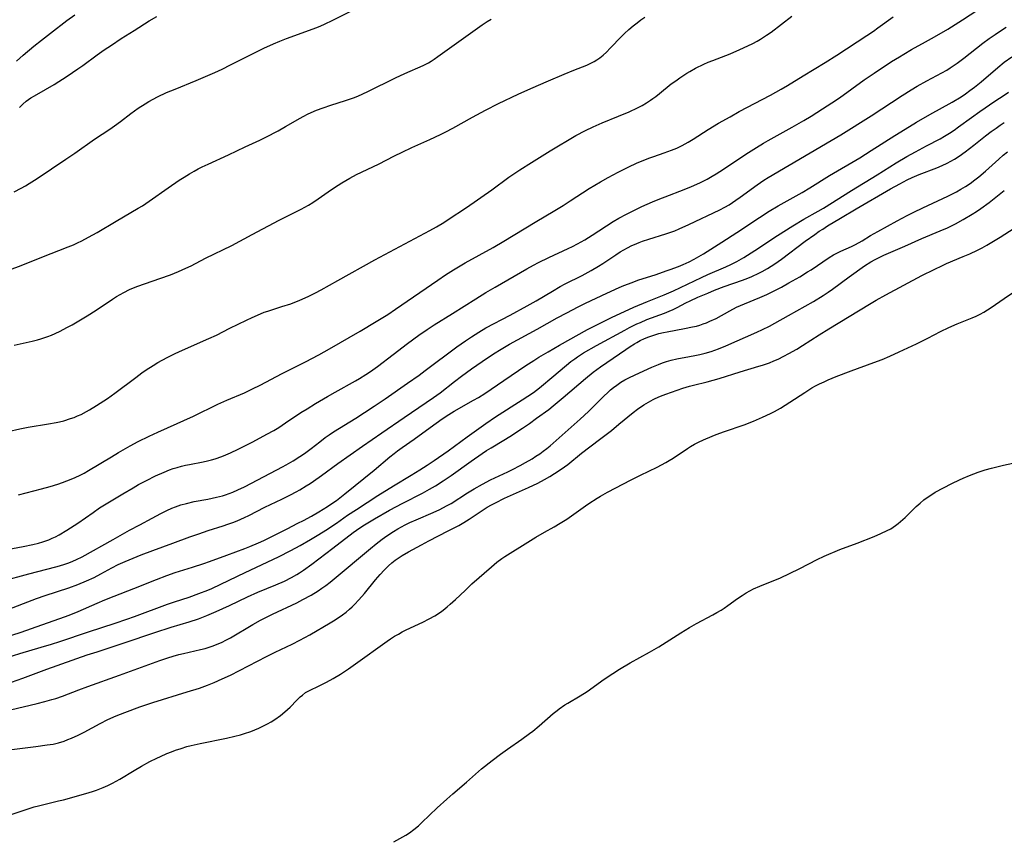
# Model space of a CAD drawing. Units: inches. Extents: x 2039477 to 2044919, y 195029 to 200476.
# Drawn here: x 2040375 to 2040535, y 197459 to 197592 of the extents above; entities that cross this region are included whole.
import ezdxf

# ---------------------------------------------------------------- set-up
doc = ezdxf.new("R2010")
doc.units = ezdxf.units.IN
doc.header["$MEASUREMENT"] = 0
doc.layers.add('c_08_T14S_R18E', color=160, linetype='Continuous')

msp = doc.modelspace()

# ---------------------------------------------------------------- linework, layer by layer
at = {"layer": 'c_08_T14S_R18E', "elevation": 992}
msp.add_lwpolyline([(2040371.33, 197462.25), (2040375.44, 197463.61), (2040377.25, 197464.17), (2040377.94, 197464.37), (2040378.78, 197464.59), (2040381.18, 197465.14), (2040381.99, 197465.34), (2040385.59, 197466.37), (2040386.68, 197466.69), (2040387.33, 197466.9), (2040388.44, 197467.32), (2040389.19, 197467.66), (2040389.94, 197468.02), (2040391.11, 197468.67), (2040393.47, 197470.09), (2040394.61, 197470.76), (2040396.01, 197471.52), (2040397.1, 197472.06), (2040397.74, 197472.37), (2040398.75, 197472.82), (2040399.49, 197473.11), (2040400.14, 197473.36), (2040401.04, 197473.67), (2040401.96, 197473.95), (2040402.69, 197474.15), (2040404.16, 197474.49), (2040408.42, 197475.32), (2040409.78, 197475.63), (2040410.67, 197475.86), (2040411.36, 197476.06), (2040412.37, 197476.4), (2040413.02, 197476.67), (2040413.66, 197476.95), (2040414.29, 197477.25), (2040415.06, 197477.65), (2040415.66, 197478), (2040416.25, 197478.36), (2040417.18, 197479.01), (2040417.9, 197479.58), (2040418.33, 197479.96), (2040418.75, 197480.35), (2040419.84, 197481.5), (2040420.35, 197482.01), (2040420.73, 197482.33), (2040421.25, 197482.71), (2040421.88, 197483.06), (2040423.43, 197483.8), (2040424.62, 197484.4), (2040425.7, 197484.99), (2040426.91, 197485.72), (2040428.21, 197486.57), (2040429.36, 197487.37), (2040434.45, 197491.05), (2040435.03, 197491.44), (2040435.66, 197491.85), (2040436.28, 197492.22), (2040436.92, 197492.57), (2040437.57, 197492.9), (2040440.23, 197494.15), (2040441.27, 197494.66), (2040442.21, 197495.2), (2040443.09, 197495.78), (2040443.54, 197496.1), (2040444.21, 197496.64), (2040444.68, 197497.04), (2040445.55, 197497.82), (2040447.09, 197499.29), (2040448.22, 197500.34), (2040451.38, 197503.13), (2040452.26, 197503.87), (2040453.04, 197504.45), (2040453.57, 197504.82), (2040457.29, 197507.14), (2040458.6, 197507.94), (2040460, 197508.75), (2040461.56, 197509.61), (2040462.52, 197510.18), (2040463.59, 197510.88), (2040466.63, 197513.03), (2040467.18, 197513.41), (2040468.5, 197514.24), (2040469.07, 197514.58), (2040470.21, 197515.22), (2040474.02, 197517.23), (2040475.54, 197517.99), (2040478.24, 197519.3), (2040478.95, 197519.66), (2040479.65, 197520.04), (2040480.18, 197520.36), (2040480.82, 197520.76), (2040483.15, 197522.34), (2040483.66, 197522.65), (2040484.29, 197523.01), (2040484.94, 197523.34), (2040485.77, 197523.74), (2040487.17, 197524.33), (2040487.84, 197524.59), (2040489.19, 197525.08), (2040492.36, 197526.16), (2040493.88, 197526.75), (2040495.34, 197527.38), (2040496.63, 197528), (2040497.3, 197528.34), (2040498.26, 197528.88), (2040499.02, 197529.35), (2040499.77, 197529.84), (2040502.17, 197531.43), (2040503.34, 197532.14), (2040503.94, 197532.48), (2040504.55, 197532.79), (2040505.33, 197533.16), (2040505.97, 197533.44), (2040507.27, 197533.98), (2040509.7, 197534.9), (2040513.37, 197536.25), (2040514.74, 197536.78), (2040516, 197537.31), (2040517.5, 197538), (2040520.29, 197539.32), (2040522.12, 197540.23), (2040524.2, 197541.31), (2040525.54, 197541.96), (2040526.87, 197542.53), (2040529.35, 197543.52), (2040530, 197543.81), (2040530.63, 197544.13), (2040531.2, 197544.44), (2040531.81, 197544.81), (2040532.42, 197545.21), (2040534.5, 197546.65), (2040538.12, 197549.1)], dxfattribs=at)
at = {"layer": 'c_08_T14S_R18E'}
for points in [[(2040371.05, 197505.61, 976), (2040375.42, 197506.4, 976), (2040377, 197506.72, 976), (2040377.92, 197506.96, 976), (2040378.61, 197507.16, 976), (2040379.59, 197507.52, 976), (2040380.13, 197507.75, 976), (2040380.67, 197508.01, 976), (2040381.29, 197508.33, 976), (2040382.53, 197509.06, 976), (2040383.13, 197509.44, 976), (2040384.31, 197510.22, 976), (2040386.79, 197511.96, 976), (2040387.85, 197512.67, 976), (2040389.72, 197513.84, 976), (2040391.6, 197514.98, 976), (2040393.26, 197515.95, 976), (2040394.17, 197516.46, 976), (2040395.44, 197517.13, 976), (2040396.9, 197517.86, 976), (2040398.29, 197518.5, 976), (2040399.18, 197518.85, 976), (2040399.76, 197519.05, 976), (2040400.43, 197519.26, 976), (2040401.11, 197519.44, 976), (2040401.79, 197519.6, 976), (2040402.44, 197519.74, 976), (2040404.63, 197520.16, 976), (2040405.33, 197520.31, 976), (2040405.96, 197520.47, 976), (2040406.58, 197520.66, 976), (2040407.65, 197521.03, 976), (2040408.32, 197521.29, 976), (2040409.05, 197521.6, 976), (2040410.32, 197522.2, 976), (2040412.71, 197523.42, 976), (2040414.94, 197524.62, 976), (2040416.07, 197525.26, 976), (2040416.88, 197525.75, 976), (2040417.97, 197526.46, 976), (2040420.49, 197528.14, 976), (2040421.5, 197528.78, 976), (2040422.86, 197529.61, 976), (2040424.79, 197530.74, 976), (2040426.06, 197531.47, 976), (2040429.34, 197533.29, 976), (2040429.97, 197533.66, 976), (2040431.02, 197534.32, 976), (2040431.79, 197534.83, 976), (2040432.91, 197535.64, 976), (2040435.45, 197537.59, 976), (2040437.79, 197539.37, 976), (2040439.58, 197540.68, 976), (2040440.95, 197541.64, 976), (2040442.09, 197542.4, 976), (2040445.07, 197544.2, 976), (2040448.84, 197546.61, 976), (2040450.46, 197547.62, 976), (2040451.98, 197548.51, 976), (2040457.12, 197551.44, 976), (2040458.22, 197552.06, 976), (2040459.01, 197552.49, 976), (2040460.7, 197553.32, 976), (2040463.84, 197554.77, 976), (2040464.53, 197555.11, 976), (2040465.33, 197555.52, 976), (2040466.5, 197556.19, 976), (2040467.71, 197556.95, 976), (2040471.1, 197559.14, 976), (2040472.02, 197559.69, 976), (2040473.25, 197560.35, 976), (2040475.77, 197561.58, 976), (2040477.47, 197562.35, 976), (2040478.67, 197562.84, 976), (2040479.52, 197563.17, 976), (2040482.6, 197564.32, 976), (2040483.81, 197564.81, 976), (2040485.15, 197565.44, 976), (2040486.34, 197566.03, 976), (2040487.18, 197566.49, 976), (2040487.83, 197566.88, 976), (2040488.98, 197567.62, 976), (2040492.65, 197570.09, 976), (2040494.34, 197571.17, 976), (2040495.48, 197571.85, 976), (2040496.26, 197572.3, 976), (2040500.13, 197574.45, 976), (2040502.05, 197575.54, 976), (2040503.2, 197576.23, 976), (2040505.07, 197577.4, 976), (2040506.55, 197578.37, 976), (2040507.8, 197579.22, 976), (2040511.83, 197582.1, 976), (2040513.42, 197583.19, 976), (2040516.26, 197585.09, 976), (2040517.53, 197585.88, 976), (2040518.23, 197586.3, 976), (2040519.48, 197587.02, 976), (2040521.77, 197588.27, 976), (2040523.23, 197589.08, 976), (2040525.36, 197590.34, 976), (2040527.75, 197591.85, 976), (2040531.34, 197594.21, 976)], [(2040372.99, 197525.1, 972), (2040374.93, 197525.53, 972), (2040376.24, 197525.77, 972), (2040379.54, 197526.3, 972), (2040380.8, 197526.54, 972), (2040381.36, 197526.66, 972), (2040382.02, 197526.83, 972), (2040383.11, 197527.16, 972), (2040383.69, 197527.37, 972), (2040384.27, 197527.61, 972), (2040384.84, 197527.86, 972), (2040385.7, 197528.3, 972), (2040386.21, 197528.59, 972), (2040387.35, 197529.27, 972), (2040387.93, 197529.65, 972), (2040389.11, 197530.44, 972), (2040390.29, 197531.27, 972), (2040393.69, 197533.86, 972), (2040394.71, 197534.61, 972), (2040395.41, 197535.1, 972), (2040396.53, 197535.81, 972), (2040397.3, 197536.26, 972), (2040398.78, 197537.07, 972), (2040400.08, 197537.72, 972), (2040401.27, 197538.27, 972), (2040405.57, 197540.14, 972), (2040406.8, 197540.73, 972), (2040408.97, 197541.83, 972), (2040411.68, 197543.16, 972), (2040412.56, 197543.58, 972), (2040413.44, 197543.97, 972), (2040414.54, 197544.41, 972), (2040415.12, 197544.62, 972), (2040417.39, 197545.33, 972), (2040418.86, 197545.81, 972), (2040420.31, 197546.36, 972), (2040421.68, 197546.98, 972), (2040422.84, 197547.55, 972), (2040423.79, 197548.07, 972), (2040426.47, 197549.59, 972), (2040432.45, 197552.93, 972), (2040439.76, 197556.8, 972), (2040441.39, 197557.68, 972), (2040442.49, 197558.29, 972), (2040443.64, 197558.98, 972), (2040444.38, 197559.45, 972), (2040447.35, 197561.41, 972), (2040451.42, 197564.28, 972), (2040454.21, 197566.33, 972), (2040456, 197567.55, 972), (2040457.85, 197568.73, 972), (2040460.88, 197570.6, 972), (2040465.08, 197573.08, 972), (2040466.64, 197573.93, 972), (2040467.86, 197574.52, 972), (2040469.34, 197575.16, 972), (2040472, 197576.22, 972), (2040473.7, 197576.93, 972), (2040475.04, 197577.57, 972), (2040475.82, 197577.97, 972), (2040476.51, 197578.38, 972), (2040477.19, 197578.81, 972), (2040477.57, 197579.08, 972), (2040478.05, 197579.43, 972), (2040478.64, 197579.9, 972), (2040480.54, 197581.45, 972), (2040481.25, 197581.99, 972), (2040481.92, 197582.46, 972), (2040483.07, 197583.21, 972), (2040483.55, 197583.5, 972), (2040484.47, 197584.01, 972), (2040485.79, 197584.65, 972), (2040486.53, 197584.97, 972), (2040487.26, 197585.27, 972), (2040490.08, 197586.37, 972), (2040491.64, 197587.03, 972), (2040492.97, 197587.63, 972), (2040493.74, 197588.01, 972), (2040494.49, 197588.42, 972), (2040494.98, 197588.7, 972), (2040496, 197589.36, 972), (2040496.74, 197589.88, 972), (2040500.11, 197592.45, 972)], [(2040373.99, 197563.96, 966), (2040375.14, 197564.54, 966), (2040375.85, 197564.95, 966), (2040376.42, 197565.3, 966), (2040377.71, 197566.14, 966), (2040382.38, 197569.23, 966), (2040383.83, 197570.23, 966), (2040387.03, 197572.49, 966), (2040389.51, 197574.14, 966), (2040390.24, 197574.64, 966), (2040391.24, 197575.38, 966), (2040392.9, 197576.66, 966), (2040394.08, 197577.51, 966), (2040395.22, 197578.25, 966), (2040395.81, 197578.6, 966), (2040396.54, 197579.01, 966), (2040397.25, 197579.38, 966), (2040398.69, 197580.05, 966), (2040400.07, 197580.62, 966), (2040403.52, 197582.01, 966), (2040404.99, 197582.64, 966), (2040406.5, 197583.32, 966), (2040407.69, 197583.88, 966), (2040409.07, 197584.55, 966), (2040411.99, 197586.03, 966), (2040414.45, 197587.25, 966), (2040416.05, 197587.99, 966), (2040417.08, 197588.42, 966), (2040418.17, 197588.84, 966), (2040422.45, 197590.39, 966), (2040423.32, 197590.73, 966), (2040424.22, 197591.12, 966), (2040425.75, 197591.85, 966), (2040429.46, 197593.71, 966)], [(2040374.37, 197585.14, 962), (2040375.47, 197586.13, 962), (2040377.19, 197587.59, 962), (2040378.41, 197588.57, 962), (2040379.86, 197589.72, 962), (2040382.54, 197591.74, 962), (2040383.85, 197592.69, 962)], [(2040369.42, 197549.91, 968), (2040375.12, 197552.03, 968), (2040378.47, 197553.37, 968), (2040382.73, 197555.01, 968), (2040383.61, 197555.37, 968), (2040384.28, 197555.66, 968), (2040384.94, 197555.99, 968), (2040386.05, 197556.58, 968), (2040387.43, 197557.38, 968), (2040390.5, 197559.21, 968), (2040394.09, 197561.28, 968), (2040394.79, 197561.71, 968), (2040395.89, 197562.44, 968), (2040398.94, 197564.62, 968), (2040400.74, 197565.83, 968), (2040401.57, 197566.36, 968), (2040402.4, 197566.88, 968), (2040403.19, 197567.33, 968), (2040403.84, 197567.67, 968), (2040404.49, 197568, 968), (2040405.44, 197568.46, 968), (2040408.73, 197569.94, 968), (2040411.47, 197571.27, 968), (2040413.81, 197572.36, 968), (2040414.8, 197572.84, 968), (2040416.77, 197573.86, 968), (2040417.99, 197574.54, 968), (2040420.36, 197575.92, 968), (2040420.85, 197576.19, 968), (2040421.67, 197576.6, 968), (2040423.01, 197577.19, 968), (2040424.08, 197577.59, 968), (2040425.32, 197578, 968), (2040427.72, 197578.75, 968), (2040428.99, 197579.2, 968), (2040429.7, 197579.49, 968), (2040430.53, 197579.86, 968), (2040431.34, 197580.26, 968), (2040435.83, 197582.45, 968), (2040437.33, 197583.14, 968), (2040440.31, 197584.47, 968), (2040441.15, 197584.9, 968), (2040441.6, 197585.17, 968), (2040442.07, 197585.47, 968), (2040442.7, 197585.89, 968), (2040449.85, 197591.06, 968), (2040450.67, 197591.6, 968), (2040451.34, 197591.98, 968)], [(2040373.97, 197539.08, 970), (2040376.92, 197539.73, 970), (2040377.79, 197539.94, 970), (2040378.31, 197540.09, 970), (2040379.43, 197540.47, 970), (2040380.05, 197540.72, 970), (2040381.35, 197541.31, 970), (2040382.64, 197541.98, 970), (2040383.38, 197542.39, 970), (2040385.83, 197543.82, 970), (2040387.3, 197544.74, 970), (2040389.95, 197546.55, 970), (2040390.58, 197546.96, 970), (2040391.18, 197547.31, 970), (2040391.78, 197547.64, 970), (2040392.7, 197548.09, 970), (2040393.88, 197548.59, 970), (2040395.27, 197549.09, 970), (2040397.63, 197549.89, 970), (2040399.35, 197550.51, 970), (2040400.62, 197551.02, 970), (2040401.83, 197551.56, 970), (2040402.67, 197551.97, 970), (2040405.01, 197553.17, 970), (2040409.27, 197555.27, 970), (2040412.59, 197557.02, 970), (2040416.97, 197559.37, 970), (2040417.94, 197559.86, 970), (2040420.53, 197561.15, 970), (2040421.72, 197561.81, 970), (2040422.42, 197562.24, 970), (2040423.3, 197562.83, 970), (2040425.42, 197564.34, 970), (2040426.5, 197565.06, 970), (2040427.1, 197565.43, 970), (2040428.39, 197566.2, 970), (2040429.51, 197566.78, 970), (2040433.06, 197568.46, 970), (2040435.68, 197569.82, 970), (2040436.88, 197570.41, 970), (2040438.45, 197571.14, 970), (2040441.38, 197572.45, 970), (2040443.12, 197573.27, 970), (2040443.96, 197573.69, 970), (2040445.11, 197574.29, 970), (2040448.31, 197576.08, 970), (2040450.44, 197577.22, 970), (2040452.52, 197578.26, 970), (2040455.72, 197579.81, 970), (2040457.79, 197580.74, 970), (2040460.64, 197581.94, 970), (2040463.18, 197583.05, 970), (2040464.73, 197583.68, 970), (2040466.84, 197584.51, 970), (2040467.4, 197584.76, 970), (2040468.05, 197585.1, 970), (2040468.46, 197585.35, 970), (2040468.94, 197585.7, 970), (2040469.49, 197586.15, 970), (2040470.02, 197586.64, 970), (2040470.65, 197587.27, 970), (2040472.45, 197589.15, 970), (2040472.93, 197589.63, 970), (2040473.64, 197590.28, 970), (2040474.38, 197590.91, 970), (2040474.99, 197591.39, 970), (2040475.61, 197591.84, 970), (2040476.25, 197592.29, 970)], [(2040374.69, 197514.81, 974), (2040378.4, 197515.77, 974), (2040379.83, 197516.18, 974), (2040381.07, 197516.55, 974), (2040381.84, 197516.81, 974), (2040382.55, 197517.07, 974), (2040383.77, 197517.57, 974), (2040384.81, 197518.06, 974), (2040385.35, 197518.34, 974), (2040386.06, 197518.75, 974), (2040389.75, 197520.99, 974), (2040390.88, 197521.66, 974), (2040392.78, 197522.74, 974), (2040394.12, 197523.44, 974), (2040395.89, 197524.31, 974), (2040397.26, 197524.96, 974), (2040398.86, 197525.69, 974), (2040403.05, 197527.59, 974), (2040407.02, 197529.5, 974), (2040408.45, 197530.15, 974), (2040411.31, 197531.37, 974), (2040412.65, 197532, 974), (2040413.85, 197532.6, 974), (2040417.43, 197534.46, 974), (2040421.23, 197536.38, 974), (2040423.39, 197537.52, 974), (2040425.1, 197538.49, 974), (2040430.09, 197541.38, 974), (2040432.67, 197542.9, 974), (2040434.56, 197544.06, 974), (2040435.83, 197544.9, 974), (2040442.7, 197549.65, 974), (2040443.95, 197550.49, 974), (2040445.24, 197551.3, 974), (2040447.14, 197552.42, 974), (2040451.63, 197554.92, 974), (2040453.38, 197555.95, 974), (2040458.49, 197559.06, 974), (2040461.65, 197560.92, 974), (2040462.99, 197561.73, 974), (2040464.15, 197562.47, 974), (2040467.22, 197564.48, 974), (2040469.04, 197565.6, 974), (2040470.28, 197566.3, 974), (2040471.93, 197567.16, 974), (2040473.57, 197567.97, 974), (2040475.02, 197568.64, 974), (2040476.25, 197569.15, 974), (2040476.92, 197569.41, 974), (2040477.72, 197569.7, 974), (2040479.37, 197570.26, 974), (2040480.56, 197570.69, 974), (2040481.43, 197571.06, 974), (2040482.28, 197571.46, 974), (2040482.78, 197571.73, 974), (2040483.27, 197572, 974), (2040484.11, 197572.51, 974), (2040486.52, 197574.07, 974), (2040488.21, 197575.09, 974), (2040490.06, 197576.14, 974), (2040491.57, 197576.97, 974), (2040496.62, 197579.64, 974), (2040498.35, 197580.6, 974), (2040499.38, 197581.22, 974), (2040501.93, 197582.78, 974), (2040505.48, 197584.92, 974), (2040507.39, 197586.13, 974), (2040512.25, 197589.33, 974), (2040513.3, 197590.04, 974), (2040514.05, 197590.56, 974), (2040516.5, 197592.35, 974)], [(2040374.86, 197577.63, 964), (2040375.38, 197578.17, 964), (2040375.96, 197578.67, 964), (2040376.7, 197579.19, 964), (2040377.26, 197579.54, 964), (2040379.07, 197580.56, 964), (2040380.47, 197581.39, 964), (2040382.58, 197582.72, 964), (2040384.33, 197583.9, 964), (2040385.12, 197584.47, 964), (2040387.47, 197586.19, 964), (2040388.57, 197586.97, 964), (2040389.75, 197587.77, 964), (2040391.36, 197588.83, 964), (2040393.42, 197590.15, 964), (2040395.9, 197591.67, 964), (2040397.12, 197592.4, 964)], [(2040371.97, 197500.79, 978), (2040376.37, 197502, 978), (2040380.73, 197503.1, 978), (2040381.35, 197503.28, 978), (2040382.18, 197503.54, 978), (2040382.84, 197503.78, 978), (2040383.49, 197504.04, 978), (2040384.12, 197504.32, 978), (2040384.99, 197504.76, 978), (2040390.06, 197507.55, 978), (2040392.69, 197509.05, 978), (2040394.34, 197509.95, 978), (2040396.38, 197511.04, 978), (2040397.78, 197511.77, 978), (2040398.73, 197512.24, 978), (2040399.56, 197512.62, 978), (2040400.13, 197512.85, 978), (2040401.02, 197513.16, 978), (2040401.92, 197513.42, 978), (2040403.18, 197513.71, 978), (2040405.39, 197514.12, 978), (2040406.8, 197514.41, 978), (2040407.77, 197514.66, 978), (2040408.26, 197514.8, 978), (2040408.87, 197515.02, 978), (2040409.46, 197515.25, 978), (2040410.25, 197515.59, 978), (2040411.36, 197516.12, 978), (2040414.52, 197517.8, 978), (2040417.5, 197519.33, 978), (2040418.09, 197519.65, 978), (2040419.25, 197520.34, 978), (2040420.32, 197521.02, 978), (2040421.06, 197521.53, 978), (2040422.12, 197522.31, 978), (2040423.53, 197523.42, 978), (2040424.42, 197524.09, 978), (2040425.07, 197524.55, 978), (2040425.74, 197525, 978), (2040429.37, 197527.26, 978), (2040430.78, 197528.16, 978), (2040432.37, 197529.19, 978), (2040434.14, 197530.39, 978), (2040437.76, 197532.9, 978), (2040439.64, 197534.23, 978), (2040440.63, 197534.95, 978), (2040445.78, 197538.79, 978), (2040447.17, 197539.8, 978), (2040448.13, 197540.45, 978), (2040449.31, 197541.2, 978), (2040450.49, 197541.88, 978), (2040454.41, 197543.94, 978), (2040457.18, 197545.44, 978), (2040458.63, 197546.29, 978), (2040461.25, 197547.86, 978), (2040462.51, 197548.58, 978), (2040463.35, 197549.02, 978), (2040466.08, 197550.4, 978), (2040467.55, 197551.19, 978), (2040468.76, 197551.91, 978), (2040469.43, 197552.35, 978), (2040471.52, 197553.76, 978), (2040472.27, 197554.23, 978), (2040472.85, 197554.57, 978), (2040473.43, 197554.89, 978), (2040474.16, 197555.25, 978), (2040474.57, 197555.43, 978), (2040475.35, 197555.75, 978), (2040475.85, 197555.94, 978), (2040476.9, 197556.29, 978), (2040479.67, 197557.14, 978), (2040480.31, 197557.35, 978), (2040481.09, 197557.65, 978), (2040481.81, 197557.94, 978), (2040483.38, 197558.64, 978), (2040488.42, 197561.05, 978), (2040489.21, 197561.46, 978), (2040489.92, 197561.87, 978), (2040491.03, 197562.6, 978), (2040491.72, 197563.08, 978), (2040494.44, 197565.07, 978), (2040495.56, 197565.83, 978), (2040496.25, 197566.27, 978), (2040506.46, 197572.26, 978), (2040508.04, 197573.22, 978), (2040512.95, 197576.27, 978), (2040518, 197579.58, 978), (2040519.46, 197580.52, 978), (2040520.4, 197581.1, 978), (2040521.95, 197581.98, 978), (2040524.42, 197583.27, 978), (2040525.23, 197583.72, 978), (2040525.75, 197584.05, 978), (2040526.9, 197584.82, 978), (2040527.99, 197585.62, 978), (2040531.07, 197588.06, 978), (2040532.09, 197588.82, 978), (2040533.04, 197589.5, 978), (2040533.75, 197589.97, 978), (2040534.86, 197590.68, 978)], [(2040372.44, 197495.97, 980), (2040377.62, 197498.01, 980), (2040378.99, 197498.49, 980), (2040382.86, 197499.73, 980), (2040384.33, 197500.25, 980), (2040385.74, 197500.83, 980), (2040386.97, 197501.41, 980), (2040388.05, 197501.98, 980), (2040389.81, 197502.97, 980), (2040390.86, 197503.51, 980), (2040391.99, 197504.01, 980), (2040394.6, 197505.06, 980), (2040396.46, 197505.79, 980), (2040399.72, 197506.95, 980), (2040402.45, 197507.98, 980), (2040403.92, 197508.5, 980), (2040405.46, 197509.02, 980), (2040407.88, 197509.78, 980), (2040408.65, 197510.04, 980), (2040409.44, 197510.32, 980), (2040410.13, 197510.6, 980), (2040411.33, 197511.12, 980), (2040412.04, 197511.47, 980), (2040414.65, 197512.8, 980), (2040417.41, 197514.11, 980), (2040418.81, 197514.8, 980), (2040419.69, 197515.27, 980), (2040420.32, 197515.63, 980), (2040421.35, 197516.25, 980), (2040421.96, 197516.64, 980), (2040422.55, 197517.04, 980), (2040423.84, 197517.93, 980), (2040426.49, 197519.88, 980), (2040430.48, 197522.69, 980), (2040433.63, 197524.85, 980), (2040437.2, 197527.35, 980), (2040441.99, 197530.61, 980), (2040443.05, 197531.37, 980), (2040445.37, 197533.2, 980), (2040446.51, 197534.07, 980), (2040448.14, 197535.25, 980), (2040449.88, 197536.45, 980), (2040451.7, 197537.66, 980), (2040452.94, 197538.44, 980), (2040454.29, 197539.24, 980), (2040458.8, 197541.69, 980), (2040462.04, 197543.51, 980), (2040463.61, 197544.35, 980), (2040465.43, 197545.28, 980), (2040466.62, 197545.87, 980), (2040470.07, 197547.51, 980), (2040472.1, 197548.43, 980), (2040472.87, 197548.75, 980), (2040474.18, 197549.27, 980), (2040475.11, 197549.6, 980), (2040478.07, 197550.56, 980), (2040479.73, 197551.12, 980), (2040480.36, 197551.34, 980), (2040481.72, 197551.86, 980), (2040482.44, 197552.15, 980), (2040483.44, 197552.61, 980), (2040484.27, 197553.05, 980), (2040485.77, 197553.92, 980), (2040486.93, 197554.64, 980), (2040488.76, 197555.8, 980), (2040491.18, 197557.38, 980), (2040494.83, 197559.8, 980), (2040496.43, 197560.82, 980), (2040497.86, 197561.67, 980), (2040501.74, 197563.87, 980), (2040503.01, 197564.63, 980), (2040506.21, 197566.62, 980), (2040511.11, 197569.49, 980), (2040512.95, 197570.64, 980), (2040516.81, 197573.11, 980), (2040518.44, 197574.12, 980), (2040520.31, 197575.25, 980), (2040522.48, 197576.52, 980), (2040526.07, 197578.5, 980), (2040527.53, 197579.38, 980), (2040528.23, 197579.84, 980), (2040528.97, 197580.37, 980), (2040529.69, 197580.92, 980), (2040530.76, 197581.79, 980), (2040533.51, 197584.14, 980), (2040534.53, 197584.97, 980), (2040535.73, 197585.85, 980)], [(2040373.59, 197492.04, 982), (2040375.12, 197492.54, 982), (2040378.46, 197493.74, 982), (2040381.38, 197494.74, 982), (2040382.89, 197495.3, 982), (2040384.37, 197495.9, 982), (2040387.46, 197497.25, 982), (2040388.71, 197497.78, 982), (2040390.18, 197498.37, 982), (2040393.37, 197499.59, 982), (2040397.06, 197501.09, 982), (2040398.72, 197501.73, 982), (2040400.11, 197502.2, 982), (2040402.89, 197503.06, 982), (2040404.73, 197503.66, 982), (2040405.65, 197503.99, 982), (2040408.45, 197505.04, 982), (2040411.39, 197506.12, 982), (2040412.2, 197506.43, 982), (2040413.59, 197507.01, 982), (2040414.46, 197507.41, 982), (2040418.26, 197509.3, 982), (2040420, 197510.18, 982), (2040420.89, 197510.65, 982), (2040422.19, 197511.36, 982), (2040423.37, 197512.03, 982), (2040424.82, 197512.91, 982), (2040425.52, 197513.38, 982), (2040426.25, 197513.9, 982), (2040427.62, 197514.97, 982), (2040432.35, 197518.8, 982), (2040434.9, 197520.95, 982), (2040435.61, 197521.52, 982), (2040436.15, 197521.92, 982), (2040436.9, 197522.46, 982), (2040438.87, 197523.83, 982), (2040441.42, 197525.72, 982), (2040443.36, 197527.12, 982), (2040444.47, 197527.86, 982), (2040445.31, 197528.37, 982), (2040448.48, 197530.14, 982), (2040449.28, 197530.61, 982), (2040450.29, 197531.24, 982), (2040453.39, 197533.33, 982), (2040456.94, 197535.77, 982), (2040458.24, 197536.62, 982), (2040459.04, 197537.12, 982), (2040460.55, 197538.02, 982), (2040462.4, 197539.09, 982), (2040466.94, 197541.6, 982), (2040468.44, 197542.39, 982), (2040470.95, 197543.63, 982), (2040472.93, 197544.57, 982), (2040474.44, 197545.23, 982), (2040476.66, 197546.15, 982), (2040479.4, 197547.24, 982), (2040480.89, 197547.89, 982), (2040485.44, 197550.06, 982), (2040486.48, 197550.54, 982), (2040489.38, 197551.8, 982), (2040490.18, 197552.17, 982), (2040491.18, 197552.67, 982), (2040492.32, 197553.32, 982), (2040494.09, 197554.43, 982), (2040497.76, 197556.86, 982), (2040500.24, 197558.44, 982), (2040502.05, 197559.53, 982), (2040504.35, 197560.82, 982), (2040505.22, 197561.33, 982), (2040509.75, 197564.16, 982), (2040513.91, 197566.7, 982), (2040517.01, 197568.64, 982), (2040518.75, 197569.67, 982), (2040520.13, 197570.46, 982), (2040521.91, 197571.43, 982), (2040524.12, 197572.58, 982), (2040524.84, 197572.97, 982), (2040525.65, 197573.46, 982), (2040526.4, 197573.96, 982), (2040527.13, 197574.48, 982), (2040529.19, 197576.03, 982), (2040530.56, 197577.01, 982), (2040533.02, 197578.68, 982), (2040534.49, 197579.65, 982), (2040535.21, 197580.11, 982)], [(2040370.76, 197487.77, 984), (2040374.89, 197489.06, 984), (2040378.39, 197490.08, 984), (2040380.03, 197490.58, 984), (2040381.39, 197491.02, 984), (2040386.02, 197492.58, 984), (2040390.38, 197493.99, 984), (2040392.25, 197494.63, 984), (2040393.51, 197495.08, 984), (2040398.86, 197497.07, 984), (2040400, 197497.46, 984), (2040402.37, 197498.22, 984), (2040403.95, 197498.78, 984), (2040405.37, 197499.35, 984), (2040406.04, 197499.63, 984), (2040407.49, 197500.29, 984), (2040411.45, 197502.21, 984), (2040416.83, 197504.76, 984), (2040418.83, 197505.76, 984), (2040420.35, 197506.58, 984), (2040422.03, 197507.55, 984), (2040423.39, 197508.38, 984), (2040424.52, 197509.08, 984), (2040426.24, 197510.22, 984), (2040428.06, 197511.48, 984), (2040429.48, 197512.44, 984), (2040432.96, 197514.71, 984), (2040435.47, 197516.28, 984), (2040438.38, 197518.01, 984), (2040439.77, 197518.86, 984), (2040440.96, 197519.63, 984), (2040442.07, 197520.37, 984), (2040444.35, 197521.96, 984), (2040447.43, 197524.22, 984), (2040450.48, 197526.4, 984), (2040452.04, 197527.44, 984), (2040456.38, 197530.21, 984), (2040458.21, 197531.43, 984), (2040459.18, 197532.16, 984), (2040461.5, 197534.13, 984), (2040464.27, 197536.41, 984), (2040464.9, 197536.89, 984), (2040465.31, 197537.18, 984), (2040466.33, 197537.83, 984), (2040468.41, 197539.03, 984), (2040473, 197541.54, 984), (2040473.75, 197541.94, 984), (2040474.94, 197542.52, 984), (2040475.52, 197542.78, 984), (2040476.59, 197543.22, 984), (2040479.44, 197544.28, 984), (2040480.22, 197544.6, 984), (2040480.86, 197544.89, 984), (2040481.48, 197545.2, 984), (2040482.89, 197545.95, 984), (2040483.59, 197546.3, 984), (2040484.83, 197546.87, 984), (2040486.44, 197547.54, 984), (2040487.54, 197547.99, 984), (2040489.09, 197548.58, 984), (2040492.07, 197549.61, 984), (2040492.97, 197549.95, 984), (2040493.6, 197550.21, 984), (2040494.76, 197550.75, 984), (2040495.29, 197551.03, 984), (2040496.14, 197551.51, 984), (2040497.33, 197552.28, 984), (2040498.41, 197553.04, 984), (2040502.26, 197555.94, 984), (2040503.79, 197557.04, 984), (2040504.54, 197557.57, 984), (2040505.09, 197557.92, 984), (2040505.89, 197558.42, 984), (2040507.98, 197559.66, 984), (2040510.51, 197561.22, 984), (2040516.09, 197564.46, 984), (2040517.6, 197565.28, 984), (2040518.8, 197565.9, 984), (2040519.58, 197566.28, 984), (2040520.75, 197566.77, 984), (2040523.57, 197567.86, 984), (2040524.45, 197568.23, 984), (2040525.25, 197568.61, 984), (2040525.86, 197568.92, 984), (2040526.45, 197569.26, 984), (2040527.21, 197569.74, 984), (2040528.19, 197570.43, 984), (2040529.62, 197571.52, 984), (2040531.49, 197573.03, 984), (2040532.42, 197573.74, 984), (2040533.2, 197574.3, 984), (2040533.87, 197574.75, 984), (2040534.54, 197575.18, 984)], [(2040371.73, 197483.77, 986), (2040375.37, 197485.05, 986), (2040379.3, 197486.51, 986), (2040385.85, 197488.82, 986), (2040387.43, 197489.34, 986), (2040391.85, 197490.78, 986), (2040396.81, 197492.48, 986), (2040399.46, 197493.34, 986), (2040402.39, 197494.22, 986), (2040403.87, 197494.71, 986), (2040405.22, 197495.22, 986), (2040406.76, 197495.87, 986), (2040408.93, 197496.86, 986), (2040411.8, 197498.24, 986), (2040413.51, 197499, 986), (2040416.4, 197500.19, 986), (2040417.82, 197500.82, 986), (2040418.97, 197501.41, 986), (2040419.8, 197501.88, 986), (2040420.26, 197502.17, 986), (2040420.91, 197502.6, 986), (2040422.23, 197503.56, 986), (2040425.66, 197506.14, 986), (2040428.96, 197508.71, 986), (2040430.02, 197509.47, 986), (2040430.77, 197509.96, 986), (2040432.4, 197510.92, 986), (2040434.85, 197512.31, 986), (2040437.03, 197513.47, 986), (2040440.19, 197515.08, 986), (2040441.32, 197515.7, 986), (2040442.28, 197516.27, 986), (2040443.55, 197517.06, 986), (2040444.83, 197517.93, 986), (2040448.11, 197520.29, 986), (2040449.89, 197521.53, 986), (2040450.58, 197521.99, 986), (2040451.31, 197522.44, 986), (2040453.37, 197523.65, 986), (2040454.38, 197524.26, 986), (2040456.4, 197525.6, 986), (2040457.54, 197526.38, 986), (2040458.7, 197527.22, 986), (2040460.66, 197528.67, 986), (2040461.39, 197529.23, 986), (2040463.02, 197530.57, 986), (2040466.63, 197533.69, 986), (2040467.86, 197534.69, 986), (2040469.05, 197535.56, 986), (2040473.18, 197538.4, 986), (2040473.86, 197538.87, 986), (2040474.56, 197539.31, 986), (2040474.94, 197539.53, 986), (2040475.5, 197539.83, 986), (2040476.2, 197540.16, 986), (2040476.92, 197540.46, 986), (2040477.53, 197540.67, 986), (2040478.01, 197540.82, 986), (2040478.5, 197540.96, 986), (2040479.29, 197541.15, 986), (2040479.85, 197541.27, 986), (2040482.67, 197541.76, 986), (2040483.98, 197542.03, 986), (2040484.61, 197542.19, 986), (2040485.16, 197542.35, 986), (2040485.7, 197542.53, 986), (2040486.23, 197542.72, 986), (2040486.81, 197542.96, 986), (2040487.79, 197543.43, 986), (2040490.02, 197544.66, 986), (2040491.13, 197545.23, 986), (2040492.42, 197545.81, 986), (2040494.9, 197546.81, 986), (2040496.02, 197547.3, 986), (2040496.91, 197547.73, 986), (2040498.41, 197548.51, 986), (2040499.62, 197549.18, 986), (2040501.38, 197550.19, 986), (2040502.64, 197550.96, 986), (2040503.22, 197551.33, 986), (2040506.14, 197553.28, 986), (2040506.86, 197553.71, 986), (2040507.59, 197554.1, 986), (2040508.02, 197554.31, 986), (2040509.78, 197555.09, 986), (2040510.43, 197555.41, 986), (2040511.5, 197556.03, 986), (2040512.86, 197556.86, 986), (2040514.01, 197557.53, 986), (2040517.14, 197559.24, 986), (2040518.8, 197560.12, 986), (2040519.87, 197560.66, 986), (2040521.34, 197561.37, 986), (2040525.37, 197563.24, 986), (2040526.79, 197563.96, 986), (2040527.5, 197564.37, 986), (2040528.23, 197564.81, 986), (2040529, 197565.33, 986), (2040529.74, 197565.88, 986), (2040530.41, 197566.41, 986), (2040531.46, 197567.3, 986), (2040533.63, 197569.28, 986), (2040534.35, 197569.9, 986), (2040535.06, 197570.45, 986)], [(2040373.41, 197479.91, 988), (2040377.74, 197480.93, 988), (2040378.94, 197481.25, 988), (2040380.09, 197481.58, 988), (2040380.72, 197481.78, 988), (2040381.81, 197482.16, 988), (2040384.46, 197483.17, 988), (2040385.95, 197483.72, 988), (2040391.06, 197485.53, 988), (2040397.63, 197487.92, 988), (2040398.92, 197488.37, 988), (2040399.75, 197488.63, 988), (2040400.71, 197488.9, 988), (2040401.45, 197489.08, 988), (2040404.22, 197489.69, 988), (2040404.96, 197489.88, 988), (2040406.08, 197490.24, 988), (2040407.07, 197490.63, 988), (2040407.69, 197490.91, 988), (2040408.3, 197491.2, 988), (2040409.06, 197491.6, 988), (2040409.61, 197491.92, 988), (2040412.12, 197493.45, 988), (2040412.7, 197493.79, 988), (2040413.92, 197494.45, 988), (2040415.88, 197495.43, 988), (2040419.8, 197497.3, 988), (2040420.79, 197497.8, 988), (2040422.15, 197498.55, 988), (2040423.27, 197499.23, 988), (2040423.9, 197499.66, 988), (2040424.52, 197500.1, 988), (2040425.2, 197500.63, 988), (2040425.86, 197501.17, 988), (2040431.76, 197506.08, 988), (2040432.7, 197506.85, 988), (2040433.67, 197507.59, 988), (2040434.42, 197508.13, 988), (2040435.51, 197508.85, 988), (2040436.22, 197509.28, 988), (2040436.8, 197509.62, 988), (2040437.39, 197509.93, 988), (2040438.15, 197510.31, 988), (2040439.19, 197510.77, 988), (2040441.91, 197511.91, 988), (2040443.01, 197512.43, 988), (2040443.52, 197512.68, 988), (2040444.21, 197513.06, 988), (2040444.82, 197513.41, 988), (2040447.51, 197515.13, 988), (2040448.58, 197515.78, 988), (2040449.94, 197516.56, 988), (2040451.23, 197517.24, 988), (2040454.06, 197518.56, 988), (2040454.78, 197518.91, 988), (2040456.04, 197519.56, 988), (2040456.91, 197520.03, 988), (2040457.96, 197520.65, 988), (2040458.6, 197521.05, 988), (2040459.23, 197521.48, 988), (2040459.76, 197521.87, 988), (2040460.37, 197522.34, 988), (2040460.88, 197522.77, 988), (2040465.76, 197527.06, 988), (2040467.12, 197528.33, 988), (2040469.53, 197530.74, 988), (2040470.29, 197531.46, 988), (2040470.7, 197531.82, 988), (2040471.19, 197532.23, 988), (2040471.69, 197532.61, 988), (2040472.37, 197533.07, 988), (2040472.99, 197533.44, 988), (2040473.63, 197533.78, 988), (2040474.68, 197534.28, 988), (2040477.37, 197535.52, 988), (2040478.45, 197535.97, 988), (2040479.1, 197536.22, 988), (2040479.76, 197536.44, 988), (2040480.54, 197536.66, 988), (2040481.43, 197536.85, 988), (2040483.51, 197537.22, 988), (2040484.35, 197537.38, 988), (2040485.19, 197537.56, 988), (2040486.02, 197537.77, 988), (2040486.98, 197538.06, 988), (2040488.18, 197538.49, 988), (2040489.39, 197538.98, 988), (2040494.4, 197541.19, 988), (2040495.33, 197541.62, 988), (2040496.46, 197542.18, 988), (2040497.33, 197542.64, 988), (2040499.55, 197543.88, 988), (2040503.61, 197546.19, 988), (2040505.19, 197547.14, 988), (2040505.98, 197547.66, 988), (2040506.66, 197548.14, 988), (2040509.37, 197550.16, 988), (2040511.84, 197551.93, 988), (2040512.87, 197552.59, 988), (2040513.6, 197552.99, 988), (2040514.27, 197553.33, 988), (2040514.98, 197553.66, 988), (2040518.38, 197555.16, 988), (2040521.18, 197556.37, 988), (2040524.15, 197557.62, 988), (2040525.33, 197558.13, 988), (2040526.61, 197558.76, 988), (2040527.88, 197559.45, 988), (2040529.3, 197560.31, 988), (2040530.02, 197560.78, 988), (2040530.73, 197561.27, 988), (2040532.06, 197562.25, 988), (2040534.54, 197564.16, 988)], [(2040370.97, 197473.19, 990), (2040377.51, 197473.96, 990), (2040379.36, 197474.22, 990), (2040380.29, 197474.38, 990), (2040381.2, 197474.59, 990), (2040382.07, 197474.86, 990), (2040382.69, 197475.09, 990), (2040383.31, 197475.35, 990), (2040384.34, 197475.81, 990), (2040385.33, 197476.3, 990), (2040387.95, 197477.72, 990), (2040389.16, 197478.33, 990), (2040390.52, 197478.95, 990), (2040391.91, 197479.51, 990), (2040394.34, 197480.39, 990), (2040396.45, 197481.11, 990), (2040402.06, 197482.82, 990), (2040404.04, 197483.45, 990), (2040405.34, 197483.92, 990), (2040406.42, 197484.35, 990), (2040407.72, 197484.93, 990), (2040409.04, 197485.57, 990), (2040414.9, 197488.6, 990), (2040416.32, 197489.29, 990), (2040419.06, 197490.56, 990), (2040420.32, 197491.2, 990), (2040421.94, 197492.1, 990), (2040425.23, 197494.02, 990), (2040425.77, 197494.35, 990), (2040426.68, 197494.95, 990), (2040427.24, 197495.35, 990), (2040427.8, 197495.79, 990), (2040428.35, 197496.25, 990), (2040428.79, 197496.65, 990), (2040429.22, 197497.06, 990), (2040429.84, 197497.71, 990), (2040430.36, 197498.3, 990), (2040430.79, 197498.81, 990), (2040432.56, 197501.04, 990), (2040433.33, 197501.9, 990), (2040433.96, 197502.56, 990), (2040434.71, 197503.31, 990), (2040435.23, 197503.77, 990), (2040435.77, 197504.2, 990), (2040436.42, 197504.65, 990), (2040436.92, 197504.96, 990), (2040437.92, 197505.53, 990), (2040440.03, 197506.7, 990), (2040441.23, 197507.33, 990), (2040444.38, 197508.94, 990), (2040445.25, 197509.4, 990), (2040446.07, 197509.85, 990), (2040446.88, 197510.32, 990), (2040447.74, 197510.85, 990), (2040450.69, 197512.78, 990), (2040451.4, 197513.19, 990), (2040452.03, 197513.53, 990), (2040453.49, 197514.25, 990), (2040457.36, 197515.98, 990), (2040458.91, 197516.72, 990), (2040460, 197517.29, 990), (2040460.86, 197517.78, 990), (2040461.6, 197518.24, 990), (2040462.66, 197518.96, 990), (2040463.74, 197519.75, 990), (2040466, 197521.56, 990), (2040468.92, 197523.77, 990), (2040470.82, 197525.24, 990), (2040472.05, 197526.24, 990), (2040474.38, 197528.18, 990), (2040475.04, 197528.68, 990), (2040476.11, 197529.41, 990), (2040476.83, 197529.85, 990), (2040477.58, 197530.26, 990), (2040477.95, 197530.44, 990), (2040478.81, 197530.82, 990), (2040479.68, 197531.15, 990), (2040481.49, 197531.79, 990), (2040482.4, 197532.1, 990), (2040483.47, 197532.42, 990), (2040484.13, 197532.6, 990), (2040486.35, 197533.14, 990), (2040487.33, 197533.4, 990), (2040488.28, 197533.68, 990), (2040491.72, 197534.76, 990), (2040494.76, 197535.65, 990), (2040495.35, 197535.84, 990), (2040496.46, 197536.24, 990), (2040497.16, 197536.53, 990), (2040497.85, 197536.83, 990), (2040498.79, 197537.29, 990), (2040499.61, 197537.72, 990), (2040500.89, 197538.46, 990), (2040501.81, 197539.03, 990), (2040504.5, 197540.78, 990), (2040506.06, 197541.75, 990), (2040512.69, 197545.73, 990), (2040513.77, 197546.36, 990), (2040515.35, 197547.23, 990), (2040521.19, 197550.37, 990), (2040523.16, 197551.38, 990), (2040524.49, 197552.01, 990), (2040525.17, 197552.32, 990), (2040527.88, 197553.45, 990), (2040528.92, 197553.91, 990), (2040530.2, 197554.52, 990), (2040530.93, 197554.89, 990), (2040531.68, 197555.3, 990), (2040532.51, 197555.78, 990), (2040533.86, 197556.6, 990), (2040536.13, 197558.06, 990)], [(2040435.53, 197458.49, 994), (2040437.47, 197459.59, 994), (2040438.07, 197459.97, 994), (2040438.81, 197460.52, 994), (2040439.53, 197461.12, 994), (2040440.09, 197461.63, 994), (2040442.57, 197464, 994), (2040444.12, 197465.43, 994), (2040445.1, 197466.29, 994), (2040447.31, 197468.19, 994), (2040449.79, 197470.34, 994), (2040451.49, 197471.71, 994), (2040452.86, 197472.75, 994), (2040453.99, 197473.56, 994), (2040456.32, 197475.15, 994), (2040457.57, 197476.06, 994), (2040458.1, 197476.47, 994), (2040459.13, 197477.33, 994), (2040461.39, 197479.31, 994), (2040462.02, 197479.83, 994), (2040462.38, 197480.1, 994), (2040463.3, 197480.72, 994), (2040463.76, 197481.01, 994), (2040465.76, 197482.2, 994), (2040466.88, 197482.92, 994), (2040469.67, 197484.89, 994), (2040471.07, 197485.81, 994), (2040472.16, 197486.5, 994), (2040473.89, 197487.54, 994), (2040476.99, 197489.26, 994), (2040478.51, 197490.15, 994), (2040479.72, 197490.9, 994), (2040482.08, 197492.43, 994), (2040483.51, 197493.29, 994), (2040484.64, 197493.91, 994), (2040487.28, 197495.32, 994), (2040487.95, 197495.69, 994), (2040488.61, 197496.09, 994), (2040489.13, 197496.42, 994), (2040489.73, 197496.85, 994), (2040491.3, 197498, 994), (2040492.01, 197498.48, 994), (2040492.66, 197498.89, 994), (2040493.27, 197499.23, 994), (2040493.88, 197499.54, 994), (2040494.88, 197499.99, 994), (2040498.23, 197501.36, 994), (2040499.7, 197502.02, 994), (2040501.36, 197502.84, 994), (2040504.18, 197504.3, 994), (2040505.33, 197504.83, 994), (2040507.89, 197505.91, 994), (2040510.68, 197506.96, 994), (2040513.41, 197508.05, 994), (2040514.53, 197508.52, 994), (2040515.54, 197509, 994), (2040516.11, 197509.31, 994), (2040516.89, 197509.82, 994), (2040517.31, 197510.14, 994), (2040517.72, 197510.47, 994), (2040518.46, 197511.14, 994), (2040520.25, 197512.91, 994), (2040520.87, 197513.47, 994), (2040521.51, 197514, 994), (2040522.05, 197514.39, 994), (2040522.6, 197514.76, 994), (2040523.34, 197515.21, 994), (2040524.65, 197515.92, 994), (2040526.01, 197516.62, 994), (2040527.28, 197517.25, 994), (2040527.86, 197517.51, 994), (2040528.91, 197517.95, 994), (2040530.29, 197518.47, 994), (2040531.45, 197518.84, 994), (2040532.45, 197519.12, 994), (2040534.41, 197519.6, 994), (2040539.72, 197520.76, 994)]]:
    msp.add_polyline3d(points, dxfattribs=at)

doc.saveas('drawing.dxf')
